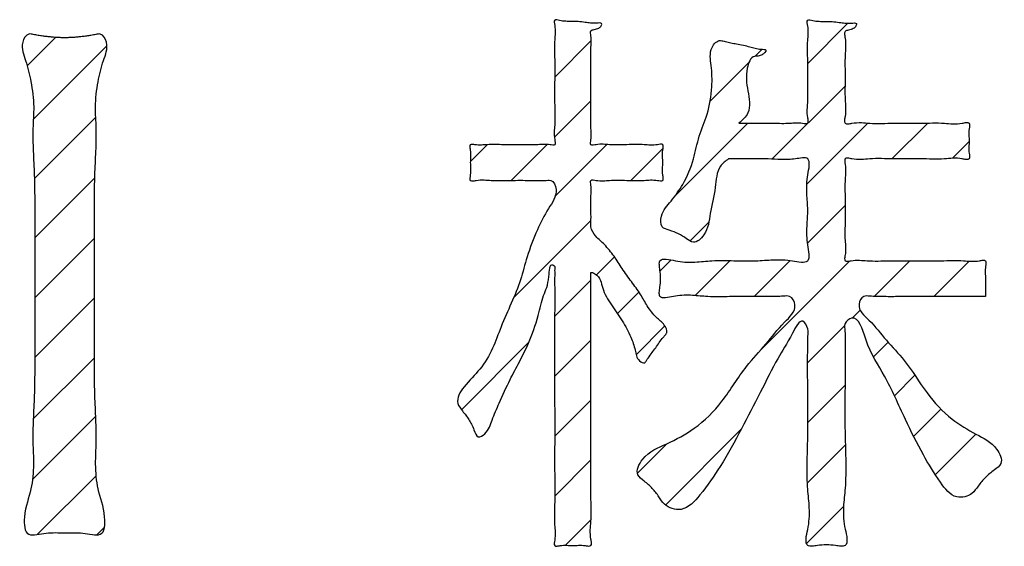
# Model space of a CAD drawing. Units: inches. Extents: x -10 to 430, y -10 to 604.
# Drawn here: x 365 to 374, y 28 to 32 of the extents above; entities that cross this region are included whole.
import ezdxf

# ---------------------------------------------------------------- set-up
doc = ezdxf.new("R2010")
doc.units = ezdxf.units.IN
doc.layers.add('1', color=7, linetype='Continuous')
doc.layers.add('_U_30EC_U_30A4_U_30E4_U_30FC_1', color=7, linetype='Continuous')
pattern_1 = [(45, (0, 0), (-0.28284271, 0), [])]

# ---------------------------------------------------------------- blocks, each defined once
blk = doc.blocks.new('開示A4')
at = {"layer": '1', "linetype": 'Continuous'}
h = blk.add_hatch(dxfattribs=at)
h.set_pattern_fill('CUSTOM5', color=2, scale=0.1, angle=45, pattern_type=2)
h.set_pattern_definition(pattern_1)
edge = h.paths.add_edge_path()
edge.add_spline(control_points=[(185.3517, 15.1852), (185.3672, 15.1671), (185.398, 15.1313), (185.4348, 15.0687), (185.4791, 15.0104), (185.521, 14.9529), (185.5535, 14.8926), (185.5915, 14.8421), (185.6323, 14.8121), (185.6525, 14.7753), (185.6389, 14.7568), (185.6259, 14.7425), (185.6108, 14.7223), (185.5941, 14.6975), (185.5756, 14.674), (185.5608, 14.6532), (185.5502, 14.6375), (185.5399, 14.6202), (185.5028, 14.6413), (185.498, 14.6899), (185.4749, 14.7552), (185.4366, 14.8267), (185.3844, 14.8984), (185.3375, 14.9738), (185.334, 15.0358), (185.2841, 15.0584), (185.2878, 15.0365), (185.2871, 15.0144), (185.2883, 14.9802), (185.2872, 14.9329), (185.2872, 14.8785), (185.2875, 14.8121), (185.2875, 14.7406), (185.2874, 14.6617), (185.2874, 14.5799), (185.2875, 14.4942), (185.2874, 14.4075), (185.2874, 14.3207), (185.2876, 14.235), (185.2876, 14.1532), (185.2868, 14.0743), (185.287, 14.0027), (185.2891, 13.9362), (185.2888, 13.8822), (185.2835, 13.8351), (185.2852, 13.8005), (185.2908, 13.7777), (185.29, 13.7605), (185.2741, 13.7602), (185.256, 13.764), (185.2305, 13.7644), (185.2019, 13.7619), (185.1733, 13.7646), (185.1476, 13.7641), (185.1296, 13.76), (185.1141, 13.7604), (185.1136, 13.7757), (185.1181, 13.7955), (185.1194, 13.8255), (185.1151, 13.8667), (185.1148, 13.9143), (185.1166, 13.9731), (185.1168, 14.0368), (185.1161, 14.1078), (185.1161, 14.1817), (185.1163, 14.2603), (185.1163, 14.3405), (185.1162, 14.4221), (185.1162, 14.5038), (185.1162, 14.5839), (185.1162, 14.6626), (185.1162, 14.7365), (185.1162, 14.8075), (185.1162, 14.871), (185.1163, 14.9298), (185.1164, 14.9776), (185.1158, 15.0194), (185.1167, 15.0481), (185.1157, 15.0687), (185.1188, 15.082), (185.0913, 15.1028), (185.0918, 15.0043), (185.0617, 14.9486), (185.036, 14.8341), (185.0004, 14.7307), (184.9509, 14.6317), (184.9003, 14.5396), (184.8598, 14.447), (184.8196, 14.3602), (184.8032, 14.3001), (184.7497, 14.2645), (184.733, 14.3185), (184.7135, 14.3575), (184.6828, 14.3959), (184.6434, 14.4451), (184.6931, 14.5274), (184.7669, 14.5921), (184.8254, 14.6918), (184.8631, 14.8006), (184.911, 14.9071), (184.9577, 15.0158), (184.9851, 15.1353), (185.0307, 15.2481), (185.0801, 15.3516), (185.1366, 15.4231), (185.1108, 15.4901), (185.0835, 15.4886), (185.0625, 15.4879), (185.034, 15.4874), (184.9955, 15.4883), (184.9535, 15.4887), (184.9074, 15.4883), (184.8616, 15.487), (184.82, 15.4873), (184.7819, 15.4913), (184.7519, 15.49), (184.7317, 15.4852), (184.7155, 15.4858), (184.7151, 15.5013), (184.719, 15.5191), (184.7193, 15.5443), (184.7168, 15.5725), (184.7197, 15.6006), (184.7192, 15.626), (184.7147, 15.6436), (184.7153, 15.6586), (184.7287, 15.6589), (184.7449, 15.6555), (184.7689, 15.6546), (184.8004, 15.6575), (184.8354, 15.6576), (184.8755, 15.6566), (184.9169, 15.6568), (184.9584, 15.657), (184.9985, 15.656), (185.0335, 15.6561), (185.065, 15.6591), (185.089, 15.6581), (185.1052, 15.6547), (185.1184, 15.655), (185.1191, 15.6695), (185.1144, 15.6882), (185.1131, 15.7164), (185.1172, 15.7536), (185.1175, 15.7956), (185.116, 15.8451), (185.1157, 15.8972), (185.1162, 15.9511), (185.1167, 16.005), (185.1165, 16.0571), (185.115, 16.1066), (185.1153, 16.1486), (185.1193, 16.1857), (185.118, 16.2141), (185.1135, 16.2327), (185.1141, 16.2475), (185.128, 16.2468), (185.1438, 16.2422), (185.1674, 16.2393), (185.1967, 16.2401), (185.2274, 16.2387), (185.2579, 16.2357), (185.2866, 16.2306), (185.3107, 16.23), (185.3268, 16.2326), (185.3414, 16.2308), (185.3354, 16.2161), (185.3237, 16.2053), (185.3059, 16.2014), (185.2859, 16.1981), (185.2857, 16.183), (185.2886, 16.1655), (185.2894, 16.1404), (185.2868, 16.1061), (185.2867, 16.0676), (185.2876, 16.0224), (185.2876, 15.9749), (185.2873, 15.9257), (185.2877, 15.8764), (185.2877, 15.8289), (185.2865, 15.7837), (185.2866, 15.7453), (185.29, 15.7112), (185.2889, 15.6856), (185.2852, 15.6684), (185.2856, 15.6547), (185.3, 15.6541), (185.3181, 15.6584), (185.345, 15.6597), (185.3789, 15.6561), (185.4162, 15.6556), (185.4573, 15.6568), (185.4985, 15.658), (185.5358, 15.6575), (185.5697, 15.6541), (185.5965, 15.6553), (185.6146, 15.6593), (185.6294, 15.6589), (185.6299, 15.6436), (185.6258, 15.6259), (185.6253, 15.6006), (185.6281, 15.5725), (185.6253, 15.5444), (185.6258, 15.519), (185.6299, 15.5014), (185.6294, 15.4861), (185.6146, 15.4856), (185.5965, 15.4897), (185.5697, 15.4909), (185.5358, 15.4875), (185.4985, 15.487), (185.4573, 15.4882), (185.4161, 15.4894), (185.3789, 15.4889), (185.345, 15.4853), (185.3181, 15.4865), (185.3, 15.4909), (185.2856, 15.4903), (185.2852, 15.4768), (185.2887, 15.4608), (185.2896, 15.4375), (185.2869, 15.409), (185.2866, 15.3787), (185.2874, 15.348), (185.2881, 15.3189), (185.2878, 15.2969), (185.2869, 15.2803), (185.2872, 15.2556), (185.3113, 15.2207), (185.3378, 15.1975), (185.3517, 15.1852)], knot_values=[0, 0, 0, 0, 0.071449, 0.141315, 0.217126, 0.291302, 0.35402, 0.423545, 0.475343, 0.513052, 0.526075, 0.540653, 0.571699, 0.601209, 0.630481, 0.661755, 0.676727, 0.689314, 0.715003, 0.770213, 0.834058, 0.921434, 1.012152, 1.102369, 1.179391, 1.198649, 1.21218, 1.228695, 1.271365, 1.311049, 1.371872, 1.43409, 1.510392, 1.586194, 1.670898, 1.755738, 1.843397, 1.931095, 2.016007, 2.100638, 2.176225, 2.252746, 2.315577, 2.375813, 2.414308, 2.458347, 2.476353, 2.488898, 2.500309, 2.515984, 2.547395, 2.574886, 2.602292, 2.6338, 2.649659, 2.660943, 2.671908, 2.68728, 2.725479, 2.759165, 2.812292, 2.867565, 2.93589, 3.003423, 3.080382, 3.157596, 3.239303, 3.320928, 3.40257, 3.484261, 3.5614, 3.638434, 3.706204, 3.774289, 3.828906, 3.882669, 3.917641, 3.954413, 3.968279, 3.980365, 3.991832, 4.0505, 4.143449, 4.241434, 4.379663, 4.477843, 4.57175, 4.694759, 4.781993, 4.854862, 4.889231, 4.927963, 4.982344, 5.033283, 5.074535, 5.158138, 5.270474, 5.385641, 5.494158, 5.61721, 5.735815, 5.847878, 5.98426, 6.098689, 6.194846, 6.244778, 6.258193, 6.272939, 6.30874, 6.343298, 6.388591, 6.434761, 6.481399, 6.526237, 6.559255, 6.596729, 6.613504, 6.625322, 6.636509, 6.65202, 6.683035, 6.710038, 6.736904, 6.768077, 6.783888, 6.794872, 6.804323, 6.81723, 6.847349, 6.874261, 6.912579, 6.95213, 6.994544, 7.036962, 7.076521, 7.114832, 7.141728, 7.171867, 7.184797, 7.194235, 7.204812, 7.219966, 7.255587, 7.28679, 7.332962, 7.381077, 7.4355, 7.489141, 7.542771, 7.597206, 7.645366, 7.691492, 7.722581, 7.758309, 7.773572, 7.784024, 7.793772, 7.807491, 7.836685, 7.862801, 7.895897, 7.928731, 7.954431, 7.98405, 7.998261, 8.007557, 8.018003, 8.033768, 8.057004, 8.073597, 8.08386, 8.096888, 8.128698, 8.157861, 8.200337, 8.243983, 8.29359, 8.342699, 8.391758, 8.441415, 8.48527, 8.527543, 8.556241, 8.588561, 8.602156, 8.611986, 8.622562, 8.637566, 8.671103, 8.700616, 8.740588, 8.782434, 8.824249, 8.86425, 8.893859, 8.927285, 8.942152, 8.952816, 8.963908, 8.979558, 9.010641, 9.037585, 9.064528, 9.095612, 9.111261, 9.122353, 9.133017, 9.147884, 9.181311, 9.210919, 9.250918, 9.292735, 9.334588, 9.374554, 9.40405, 9.437606, 9.452634, 9.463194, 9.472925, 9.486306, 9.515058, 9.540775, 9.57277, 9.605694, 9.63286, 9.660082, 9.671635, 9.682905, 9.733495, 9.789698, 9.789698, 9.789698, 9.789698], degree=3, periodic=0)
h = blk.add_hatch(dxfattribs=at)
h.set_pattern_fill('CUSTOM13', color=2, scale=0.1, angle=45, pattern_type=2)
h.set_pattern_definition(pattern_1)
edge = h.paths.add_edge_path()
edge.add_spline(control_points=[(185.9375, 15.5899), (185.9235, 15.5794), (185.8809, 15.5473), (185.8781, 15.4445), (185.8497, 15.3386), (185.841, 15.2433), (185.7787, 15.1844), (185.7366, 15.2155), (185.7012, 15.2373), (185.6622, 15.2518), (185.6135, 15.2653), (185.6185, 15.3365), (185.6696, 15.3922), (185.7307, 15.4772), (185.7748, 15.582), (185.795, 15.6979), (185.8433, 15.8058), (185.8622, 15.92), (185.8588, 16.0255), (185.8433, 16.106), (185.8866, 16.1531), (185.9113, 16.1471), (185.9274, 16.143), (185.9489, 16.1381), (185.9775, 16.1326), (186.0075, 16.127), (186.0369, 16.1205), (186.0641, 16.112), (186.0874, 16.108), (186.1034, 16.108), (186.1178, 16.1045), (186.1086, 16.0896), (186.0965, 16.0809), (186.0786, 16.075), (186.0429, 16.0762), (186.0156, 15.9984), (186.0273, 15.9165), (186.0482, 15.8122), (186.0031, 15.7734), (185.9858, 15.7584)], knot_values=[0, 0, 0, 0, 0.050797, 0.154876, 0.280215, 0.38574, 0.445435, 0.481447, 0.526184, 0.572763, 0.609725, 0.660123, 0.744384, 0.840933, 0.971018, 1.081948, 1.191946, 1.323592, 1.424219, 1.510034, 1.561558, 1.572557, 1.584326, 1.611663, 1.638594, 1.671522, 1.703369, 1.728602, 1.757714, 1.771583, 1.780762, 1.792103, 1.80972, 1.829694, 1.846507, 1.912161, 2.019149, 2.123593, 2.188625, 2.188625, 2.188625, 2.188625], degree=3, periodic=0)
edge.add_spline(control_points=[(185.9858, 15.7584), (185.9999, 15.7584), (186.0281, 15.7584), (186.0693, 15.7584), (186.1096, 15.7587), (186.1491, 15.7586), (186.1884, 15.7576), (186.2242, 15.7578), (186.257, 15.7609), (186.2826, 15.7598), (186.3, 15.7561), (186.3144, 15.7565), (186.3151, 15.7719), (186.3102, 15.7916), (186.3089, 15.8212), (186.3131, 15.8596), (186.3132, 15.9023), (186.3118, 15.9512), (186.3121, 16.0019), (186.3124, 16.0526), (186.311, 16.1016), (186.3111, 16.1443), (186.3153, 16.1826), (186.314, 16.2123), (186.3091, 16.2319), (186.3098, 16.2475), (186.3243, 16.2468), (186.3407, 16.2421), (186.3651, 16.2393), (186.3955, 16.2401), (186.4273, 16.2387), (186.4589, 16.2357), (186.4887, 16.2306), (186.5137, 16.23), (186.5303, 16.2325), (186.5457, 16.2309), (186.5391, 16.2146), (186.5266, 16.2032), (186.5079, 16.1983), (186.4863, 16.1952), (186.4858, 16.1759), (186.4904, 16.1524), (186.4916, 16.1187), (186.4878, 16.0752), (186.4879, 16.0276), (186.4891, 15.9751), (186.4878, 15.9226), (186.4877, 15.8751), (186.492, 15.8318), (186.4906, 15.7976), (186.4854, 15.7745), (186.486, 15.7558), (186.5049, 15.7551), (186.5287, 15.7606), (186.5641, 15.7621), (186.6103, 15.7573), (186.6618, 15.7572), (186.7206, 15.7588), (186.7816, 15.7584), (186.8426, 15.7581), (186.9015, 15.7599), (186.9529, 15.7597), (186.999, 15.7544), (187.0347, 15.7561), (187.0583, 15.7622), (187.0767, 15.7612), (187.0769, 15.7453), (187.0734, 15.7275), (187.073, 15.7024), (187.0754, 15.6742), (187.073, 15.6459), (187.0734, 15.6209), (187.0769, 15.6031), (187.0767, 15.5871), (187.0583, 15.5861), (187.0347, 15.5923), (186.999, 15.5939), (186.9529, 15.5887), (186.9015, 15.5885), (186.8427, 15.5903), (186.7816, 15.5899), (186.7206, 15.5895), (186.6617, 15.5913), (186.6103, 15.5911), (186.5642, 15.5859), (186.5285, 15.5876), (186.5049, 15.5936), (186.4866, 15.5927), (186.4862, 15.5766), (186.4902, 15.5569), (186.4914, 15.528), (186.4879, 15.4899), (186.4876, 15.4476), (186.4888, 15.3992), (186.4893, 15.3491), (186.4888, 15.299), (186.4875, 15.2506), (186.4878, 15.2083), (186.4916, 15.1703), (186.4903, 15.1413), (186.486, 15.1217), (186.4865, 15.106), (186.5029, 15.1053), (186.524, 15.1103), (186.5558, 15.1118), (186.5978, 15.1073), (186.6452, 15.107), (186.701, 15.1086), (186.7597, 15.1089), (186.8204, 15.1084), (186.8812, 15.1078), (186.9399, 15.1081), (186.9957, 15.1097), (187.043, 15.1094), (187.085, 15.1049), (187.1168, 15.1063), (187.1379, 15.1115), (187.1543, 15.1107), (187.1547, 15.0952), (187.1509, 15.0775), (187.1499, 15.0523), (187.153, 15.0194), (187.1523, 14.982), (187.1522, 14.9539), (187.1522, 14.9398)], knot_values=[0, 0, 0, 0, 0.042324, 0.084606, 0.123717, 0.163169, 0.203113, 0.241743, 0.270282, 0.302275, 0.316456, 0.326772, 0.338078, 0.354202, 0.391301, 0.423914, 0.470624, 0.519052, 0.570851, 0.622692, 0.671193, 0.717829, 0.750275, 0.787543, 0.803848, 0.814979, 0.82511, 0.839288, 0.869513, 0.896599, 0.930881, 0.964916, 0.991608, 1.022234, 1.036872, 1.046569, 1.058071, 1.075611, 1.099441, 1.116814, 1.130788, 1.149276, 1.191508, 1.229641, 1.280812, 1.333983, 1.38727, 1.438329, 1.476084, 1.51873, 1.537719, 1.551309, 1.565018, 1.584263, 1.628768, 1.668126, 1.724378, 1.782595, 1.844913, 1.907297, 1.965638, 2.021771, 2.06087, 2.105667, 2.12525, 2.138727, 2.150043, 2.165359, 2.196161, 2.22334, 2.250519, 2.281321, 2.296637, 2.307953, 2.32143, 2.341012, 2.385809, 2.424909, 2.481048, 2.539382, 2.601738, 2.664084, 2.722399, 2.778557, 2.817697, 2.862451, 2.881985, 2.895501, 2.906957, 2.922503, 2.958849, 2.991402, 3.037714, 3.085479, 3.136707, 3.187969, 3.235793, 3.282048, 3.314473, 3.350962, 3.366673, 3.378012, 3.39, 3.406987, 3.447056, 3.482307, 3.534393, 3.588595, 3.64993, 3.710417, 3.770902, 3.832239, 3.886453, 3.938528, 3.973753, 4.013852, 4.030871, 4.042836, 4.054074, 4.069525, 4.100112, 4.127549, 4.16942, 4.211825, 4.211825, 4.211825, 4.211825], degree=3, periodic=0)
edge.add_spline(control_points=[(187.1522, 14.9398), (187.1185, 14.9398), (187.051, 14.9398), (186.9549, 14.9397), (186.8644, 14.9403), (186.7844, 14.9403), (186.7089, 14.938), (186.65, 14.9396), (186.6066, 14.9404), (186.5696, 14.9452), (186.5385, 14.8836), (186.6167, 14.8186), (186.6809, 14.7319), (186.7859, 14.6251), (186.8669, 14.4845), (186.9797, 14.3628), (187.1026, 14.2891), (187.1986, 14.2445), (187.2409, 14.1536), (187.1892, 14.1171), (187.1514, 14.0862), (187.1179, 14.0468), (187.0868, 13.9974), (186.9997, 13.9785), (186.9264, 14.0778), (186.8511, 14.1991), (186.7667, 14.3684), (186.6821, 14.565), (186.5941, 14.687), (186.5496, 14.8646), (186.4812, 14.8144), (186.4895, 14.7731), (186.4879, 14.7147), (186.4904, 14.6355), (186.4883, 14.5295), (186.4873, 14.4139), (186.488, 14.2866), (186.4925, 14.1599), (186.4916, 14.0452), (186.4779, 13.9408), (186.4822, 13.8565), (186.4995, 13.8017), (186.4958, 13.7593), (186.4657, 13.7592), (186.4378, 13.7638), (186.4004, 13.7671), (186.363, 13.7638), (186.335, 13.7592), (186.3052, 13.7593), (186.3017, 13.8008), (186.3184, 13.8544), (186.3225, 13.9367), (186.3092, 14.0387), (186.3084, 14.1508), (186.3127, 14.2745), (186.3134, 14.3989), (186.3123, 14.5118), (186.3107, 14.6157), (186.3123, 14.6922), (186.312, 14.7506), (186.3167, 14.7881), (186.282, 14.8483), (186.2229, 14.7305), (186.1653, 14.6425), (186.0852, 14.4794), (185.9983, 14.3123), (185.9071, 14.1442), (185.8182, 14.018), (185.7296, 13.9165), (185.6383, 13.9444), (185.6084, 13.9954), (185.5781, 14.034), (185.543, 14.0647), (185.4918, 14.1019), (185.5399, 14.2003), (185.6503, 14.2423), (185.7892, 14.3171), (185.9178, 14.4445), (186.0045, 14.5967), (186.117, 14.7129), (186.1856, 14.8074), (186.2693, 14.8792), (186.2347, 14.9455), (186.1949, 14.9404), (186.1487, 14.9395), (186.0861, 14.9384), (186.005, 14.9406), (185.9199, 14.938), (185.8355, 14.9378), (185.7559, 14.9474), (185.6898, 14.9444), (185.6458, 14.9316), (185.6105, 14.9341), (185.6102, 14.9617), (185.615, 14.9883), (185.6183, 15.0241), (185.6149, 15.0598), (185.6105, 15.0865), (185.6106, 15.115), (185.6503, 15.1183), (185.7001, 15.1027), (185.7758, 15.0995), (185.8667, 15.111), (185.9629, 15.109), (186.0593, 15.1062), (186.1508, 15.1149), (186.2251, 15.1125), (186.2758, 15.1011), (186.3184, 15.1024), (186.3198, 15.146), (186.308, 15.1965), (186.3069, 15.2688), (186.3147, 15.349), (186.306, 15.4292), (186.3075, 15.5021), (186.3208, 15.5522), (186.3187, 15.5945), (186.2829, 15.595), (186.2434, 15.5873), (186.1878, 15.5853), (186.1144, 15.5916), (186.0313, 15.5902), (185.9689, 15.59), (185.9375, 15.5899)], knot_values=[0, 0, 0, 0, 0.101151, 0.202485, 0.288285, 0.372757, 0.442105, 0.515434, 0.547783, 0.575318, 0.618494, 0.706872, 0.832472, 0.960439, 1.147968, 1.318686, 1.451522, 1.572482, 1.643454, 1.687542, 1.741397, 1.794898, 1.840827, 1.913981, 2.016993, 2.170238, 2.358203, 2.584708, 2.781054, 2.899981, 2.939912, 2.975699, 3.017612, 3.117533, 3.211821, 3.336313, 3.464291, 3.593615, 3.716821, 3.806826, 3.911616, 3.959578, 3.991249, 4.011747, 4.037416, 4.080013, 4.122658, 4.148375, 4.168834, 4.199823, 4.246603, 4.348915, 4.436909, 4.557322, 4.683631, 4.808587, 4.930295, 5.022607, 5.120038, 5.160769, 5.195949, 5.237707, 5.312326, 5.451614, 5.631195, 5.824853, 6.028606, 6.194621, 6.306576, 6.388175, 6.432256, 6.482565, 6.533644, 6.576272, 6.652858, 6.787855, 6.936703, 7.120454, 7.322252, 7.460842, 7.596808, 7.692526, 7.739869, 7.769278, 7.803641, 7.88135, 7.955581, 8.047331, 8.136941, 8.207931, 8.289254, 8.328092, 8.354371, 8.373711, 8.398518, 8.439344, 8.479916, 8.504457, 8.524004, 8.553707, 8.598393, 8.691226, 8.772005, 8.874922, 8.978685, 9.060714, 9.152094, 9.19495, 9.225742, 9.257412, 9.302091, 9.390953, 9.467768, 9.544232, 9.633503, 9.678959, 9.710117, 9.735384, 9.769296, 9.836979, 9.898214, 9.991311, 10.085502, 10.085502, 10.085502, 10.085502], degree=3, periodic=0)
h = blk.add_hatch(dxfattribs=at)
h.set_pattern_fill('CUSTOM4', color=2, scale=0.1, angle=45, pattern_type=2)
h.set_pattern_definition(pattern_1)
edge = h.paths.add_edge_path()
edge.add_spline(control_points=[(182.6417, 15.9547), (182.6345, 15.9881), (182.6212, 16.0501), (182.5884, 16.1247), (182.6212, 16.1847), (182.6539, 16.1773), (182.6749, 16.1731), (182.6968, 16.1697), (182.7177, 16.1676), (182.7384, 16.1653), (182.7591, 16.1635), (182.7798, 16.1626), (182.8004, 16.1623), (182.8211, 16.1626), (182.8417, 16.1635), (182.8624, 16.1653), (182.883, 16.1676), (182.904, 16.1697), (182.9259, 16.1731), (182.947, 16.1773), (182.9796, 16.1847), (183.0124, 16.1247), (182.98, 16.0499), (182.9561, 15.9496), (182.9425, 15.8416), (182.9522, 15.7319), (182.9488, 15.6245), (182.9428, 15.5134), (182.9411, 15.4009), (182.9414, 15.3186), (182.9414, 15.2667), (182.9414, 15.2338), (182.9414, 15.19), (182.9414, 15.1298), (182.9414, 15.064), (182.9414, 14.9928), (182.9414, 14.9216), (182.9414, 14.8559), (182.9414, 14.7956), (182.9414, 14.7518), (182.9414, 14.7189), (182.9414, 14.6669), (182.9412, 14.5845), (182.9429, 14.4716), (182.9486, 14.3601), (182.9518, 14.2519), (182.9445, 14.1436), (182.9549, 14.0203), (182.9947, 13.9283), (182.9909, 13.8086), (182.9278, 13.8155), (182.8879, 13.8223), (182.8433, 13.8242), (182.8004, 13.8227), (182.7575, 13.8242), (182.7129, 13.8224), (182.673, 13.8155), (182.61, 13.8086), (182.6061, 13.9283), (182.6459, 14.0203), (182.6563, 14.1436), (182.649, 14.2519), (182.6522, 14.3601), (182.6579, 14.4716), (182.6596, 14.5845), (182.6594, 14.6669), (182.6594, 14.7189), (182.6594, 14.7518), (182.6594, 14.7956), (182.6594, 14.8559), (182.6594, 14.9216), (182.6594, 14.9928), (182.6594, 15.064), (182.6594, 15.1298), (182.6594, 15.19), (182.6594, 15.2338), (182.6594, 15.2667), (182.6594, 15.3186), (182.6596, 15.4009), (182.6579, 15.5134), (182.652, 15.6245), (182.6485, 15.7319), (182.6588, 15.8417), (182.6477, 15.915), (182.6417, 15.9547)], knot_values=[0, 0, 0, 0, 0.102639, 0.19047, 0.239047, 0.259859, 0.283399, 0.304998, 0.325916, 0.346571, 0.367397, 0.388083, 0.40872, 0.429334, 0.449999, 0.470802, 0.491436, 0.512357, 0.533959, 0.557539, 0.578384, 0.626961, 0.71479, 0.817423, 0.937296, 1.038773, 1.146705, 1.25948, 1.372467, 1.484362, 1.506261, 1.528185, 1.582975, 1.637742, 1.708949, 1.780166, 1.851383, 1.922591, 1.97736, 2.032148, 2.05407, 2.075971, 2.188212, 2.301361, 2.414384, 2.523352, 2.625327, 2.742406, 2.879988, 2.963544, 3.000557, 3.045688, 3.090524, 3.13257, 3.174648, 3.219519, 3.264615, 3.301604, 3.385164, 3.522743, 3.639823, 3.741796, 3.850764, 3.963787, 4.076937, 4.189177, 4.211078, 4.233, 4.287788, 4.342557, 4.413765, 4.484982, 4.556199, 4.627406, 4.682173, 4.736963, 4.758887, 4.780786, 4.89268, 5.005668, 5.118444, 5.226375, 5.327847, 5.447724, 5.447724, 5.447724, 5.447724], degree=3, periodic=0)
at = {"layer": '_U_30EC_U_30A4_U_30E4_U_30FC_1', "color": 2, "linetype": 'Continuous'}
for points, knots in [([(185.3517, 15.1852), (185.3672, 15.1671), (185.398, 15.1313), (185.4348, 15.0687), (185.4791, 15.0104), (185.521, 14.9529), (185.5535, 14.8926), (185.5915, 14.8421), (185.6323, 14.8121), (185.6525, 14.7753), (185.6389, 14.7568), (185.6259, 14.7425), (185.6108, 14.7223), (185.5941, 14.6975), (185.5756, 14.674), (185.5608, 14.6532), (185.5502, 14.6375), (185.5399, 14.6202), (185.5028, 14.6413), (185.498, 14.6899), (185.4749, 14.7552), (185.4366, 14.8267), (185.3844, 14.8984), (185.3375, 14.9738), (185.334, 15.0358), (185.2841, 15.0584), (185.2878, 15.0365), (185.2871, 15.0144), (185.2883, 14.9802), (185.2872, 14.9329), (185.2872, 14.8785), (185.2875, 14.8121), (185.2875, 14.7406), (185.2874, 14.6617), (185.2874, 14.5799), (185.2875, 14.4942), (185.2874, 14.4075), (185.2874, 14.3207), (185.2876, 14.235), (185.2876, 14.1532), (185.2868, 14.0743), (185.287, 14.0027), (185.2891, 13.9362), (185.2888, 13.8822), (185.2835, 13.8351), (185.2852, 13.8005), (185.2908, 13.7777), (185.29, 13.7605), (185.2741, 13.7602), (185.256, 13.764), (185.2305, 13.7644), (185.2019, 13.7619), (185.1733, 13.7646), (185.1476, 13.7641), (185.1296, 13.76), (185.1141, 13.7604), (185.1136, 13.7757), (185.1181, 13.7955), (185.1194, 13.8255), (185.1151, 13.8667), (185.1148, 13.9143), (185.1166, 13.9731), (185.1168, 14.0368), (185.1161, 14.1078), (185.1161, 14.1817), (185.1163, 14.2603), (185.1163, 14.3405), (185.1162, 14.4221), (185.1162, 14.5038), (185.1162, 14.5839), (185.1162, 14.6626), (185.1162, 14.7365), (185.1162, 14.8075), (185.1162, 14.871), (185.1163, 14.9298), (185.1164, 14.9776), (185.1158, 15.0194), (185.1167, 15.0481), (185.1157, 15.0687), (185.1188, 15.082), (185.0913, 15.1028), (185.0918, 15.0043), (185.0617, 14.9486), (185.036, 14.8341), (185.0004, 14.7307), (184.9509, 14.6317), (184.9003, 14.5396), (184.8598, 14.447), (184.8196, 14.3602), (184.8032, 14.3001), (184.7497, 14.2645), (184.733, 14.3185), (184.7135, 14.3575), (184.6828, 14.3959), (184.6434, 14.4451), (184.6931, 14.5274), (184.7669, 14.5921), (184.8254, 14.6918), (184.8631, 14.8006), (184.911, 14.9071), (184.9577, 15.0158), (184.9851, 15.1353), (185.0307, 15.2481), (185.0801, 15.3516), (185.1366, 15.4231), (185.1108, 15.4901), (185.0835, 15.4886), (185.0625, 15.4879), (185.034, 15.4874), (184.9955, 15.4883), (184.9535, 15.4887), (184.9074, 15.4883), (184.8616, 15.487), (184.82, 15.4873), (184.7819, 15.4913), (184.7519, 15.49), (184.7317, 15.4852), (184.7155, 15.4858), (184.7151, 15.5013), (184.719, 15.5191), (184.7193, 15.5443), (184.7168, 15.5725), (184.7197, 15.6006), (184.7192, 15.626), (184.7147, 15.6436), (184.7153, 15.6586), (184.7287, 15.6589), (184.7449, 15.6555), (184.7689, 15.6546), (184.8004, 15.6575), (184.8354, 15.6576), (184.8755, 15.6566), (184.9169, 15.6568), (184.9584, 15.657), (184.9985, 15.656), (185.0335, 15.6561), (185.065, 15.6591), (185.089, 15.6581), (185.1052, 15.6547), (185.1184, 15.655), (185.1191, 15.6695), (185.1144, 15.6882), (185.1131, 15.7164), (185.1172, 15.7536), (185.1175, 15.7956), (185.116, 15.8451), (185.1157, 15.8972), (185.1162, 15.9511), (185.1167, 16.005), (185.1165, 16.0571), (185.115, 16.1066), (185.1153, 16.1486), (185.1193, 16.1857), (185.118, 16.2141), (185.1135, 16.2327), (185.1141, 16.2475), (185.128, 16.2468), (185.1438, 16.2422), (185.1674, 16.2393), (185.1967, 16.2401), (185.2274, 16.2387), (185.2579, 16.2357), (185.2866, 16.2306), (185.3107, 16.23), (185.3268, 16.2326), (185.3414, 16.2308), (185.3354, 16.2161), (185.3237, 16.2053), (185.3059, 16.2014), (185.2859, 16.1981), (185.2857, 16.183), (185.2886, 16.1655), (185.2894, 16.1404), (185.2868, 16.1061), (185.2867, 16.0676), (185.2876, 16.0224), (185.2876, 15.9749), (185.2873, 15.9257), (185.2877, 15.8764), (185.2877, 15.8289), (185.2865, 15.7837), (185.2866, 15.7453), (185.29, 15.7112), (185.2889, 15.6856), (185.2852, 15.6684), (185.2856, 15.6547), (185.3, 15.6541), (185.3181, 15.6584), (185.345, 15.6597), (185.3789, 15.6561), (185.4162, 15.6556), (185.4573, 15.6568), (185.4985, 15.658), (185.5358, 15.6575), (185.5697, 15.6541), (185.5965, 15.6553), (185.6146, 15.6593), (185.6294, 15.6589), (185.6299, 15.6436), (185.6258, 15.6259), (185.6253, 15.6006), (185.6281, 15.5725), (185.6253, 15.5444), (185.6258, 15.519), (185.6299, 15.5014), (185.6294, 15.4861), (185.6146, 15.4856), (185.5965, 15.4897), (185.5697, 15.4909), (185.5358, 15.4875), (185.4985, 15.487), (185.4573, 15.4882), (185.4161, 15.4894), (185.3789, 15.4889), (185.345, 15.4853), (185.3181, 15.4865), (185.3, 15.4909), (185.2856, 15.4903), (185.2852, 15.4768), (185.2887, 15.4608), (185.2896, 15.4375), (185.2869, 15.409), (185.2866, 15.3787), (185.2874, 15.348), (185.2881, 15.3189), (185.2878, 15.2969), (185.2869, 15.2803), (185.2872, 15.2556), (185.3113, 15.2207), (185.3378, 15.1975), (185.3517, 15.1852)], [0, 0, 0, 0, 0.071449, 0.141315, 0.217126, 0.291302, 0.35402, 0.423545, 0.475343, 0.513052, 0.526075, 0.540653, 0.571699, 0.601209, 0.630481, 0.661755, 0.676727, 0.689314, 0.715003, 0.770213, 0.834058, 0.921434, 1.012152, 1.102369, 1.179391, 1.198649, 1.21218, 1.228695, 1.271365, 1.311049, 1.371872, 1.43409, 1.510392, 1.586194, 1.670898, 1.755738, 1.843397, 1.931095, 2.016007, 2.100638, 2.176225, 2.252746, 2.315577, 2.375813, 2.414308, 2.458347, 2.476353, 2.488898, 2.500309, 2.515984, 2.547395, 2.574886, 2.602292, 2.6338, 2.649659, 2.660943, 2.671908, 2.68728, 2.725479, 2.759165, 2.812292, 2.867565, 2.93589, 3.003423, 3.080382, 3.157596, 3.239303, 3.320928, 3.40257, 3.484261, 3.5614, 3.638434, 3.706204, 3.774289, 3.828906, 3.882669, 3.917641, 3.954413, 3.968279, 3.980365, 3.991832, 4.0505, 4.143449, 4.241434, 4.379663, 4.477843, 4.57175, 4.694759, 4.781993, 4.854862, 4.889231, 4.927963, 4.982344, 5.033283, 5.074535, 5.158138, 5.270474, 5.385641, 5.494158, 5.61721, 5.735815, 5.847878, 5.98426, 6.098689, 6.194846, 6.244778, 6.258193, 6.272939, 6.30874, 6.343298, 6.388591, 6.434761, 6.481399, 6.526237, 6.559255, 6.596729, 6.613504, 6.625322, 6.636509, 6.65202, 6.683035, 6.710038, 6.736904, 6.768077, 6.783888, 6.794872, 6.804323, 6.81723, 6.847349, 6.874261, 6.912579, 6.95213, 6.994544, 7.036962, 7.076521, 7.114832, 7.141728, 7.171867, 7.184797, 7.194235, 7.204812, 7.219966, 7.255587, 7.28679, 7.332962, 7.381077, 7.4355, 7.489141, 7.542771, 7.597206, 7.645366, 7.691492, 7.722581, 7.758309, 7.773572, 7.784024, 7.793772, 7.807491, 7.836685, 7.862801, 7.895897, 7.928731, 7.954431, 7.98405, 7.998261, 8.007557, 8.018003, 8.033768, 8.057004, 8.073597, 8.08386, 8.096888, 8.128698, 8.157861, 8.200337, 8.243983, 8.29359, 8.342699, 8.391758, 8.441415, 8.48527, 8.527543, 8.556241, 8.588561, 8.602156, 8.611986, 8.622562, 8.637566, 8.671103, 8.700616, 8.740588, 8.782434, 8.824249, 8.86425, 8.893859, 8.927285, 8.942152, 8.952816, 8.963908, 8.979558, 9.010641, 9.037585, 9.064528, 9.095612, 9.111261, 9.122353, 9.133017, 9.147884, 9.181311, 9.210919, 9.250918, 9.292735, 9.334588, 9.374554, 9.40405, 9.437606, 9.452634, 9.463194, 9.472925, 9.486306, 9.515058, 9.540775, 9.57277, 9.605694, 9.63286, 9.660082, 9.671635, 9.682905, 9.733495, 9.789698, 9.789698, 9.789698, 9.789698]), ([(185.9858, 15.7584), (185.9999, 15.7584), (186.0281, 15.7584), (186.0693, 15.7584), (186.1096, 15.7587), (186.1491, 15.7586), (186.1884, 15.7576), (186.2242, 15.7578), (186.257, 15.7609), (186.2826, 15.7598), (186.3, 15.7561), (186.3144, 15.7565), (186.3151, 15.7719), (186.3102, 15.7916), (186.3089, 15.8212), (186.3131, 15.8596), (186.3132, 15.9023), (186.3118, 15.9512), (186.3121, 16.0019), (186.3124, 16.0526), (186.311, 16.1016), (186.3111, 16.1443), (186.3153, 16.1826), (186.314, 16.2123), (186.3091, 16.2319), (186.3098, 16.2475), (186.3243, 16.2468), (186.3407, 16.2421), (186.3651, 16.2393), (186.3955, 16.2401), (186.4273, 16.2387), (186.4589, 16.2357), (186.4887, 16.2306), (186.5137, 16.23), (186.5303, 16.2325), (186.5457, 16.2309), (186.5391, 16.2146), (186.5266, 16.2032), (186.5079, 16.1983), (186.4863, 16.1952), (186.4858, 16.1759), (186.4904, 16.1524), (186.4916, 16.1187), (186.4878, 16.0752), (186.4879, 16.0276), (186.4891, 15.9751), (186.4878, 15.9226), (186.4877, 15.8751), (186.492, 15.8318), (186.4906, 15.7976), (186.4854, 15.7745), (186.486, 15.7558), (186.5049, 15.7551), (186.5287, 15.7606), (186.5641, 15.7621), (186.6103, 15.7573), (186.6618, 15.7572), (186.7206, 15.7588), (186.7816, 15.7584), (186.8426, 15.7581), (186.9015, 15.7599), (186.9529, 15.7597), (186.999, 15.7544), (187.0347, 15.7561), (187.0583, 15.7622), (187.0767, 15.7612), (187.0769, 15.7453), (187.0734, 15.7275), (187.073, 15.7024), (187.0754, 15.6742), (187.073, 15.6459), (187.0734, 15.6209), (187.0769, 15.6031), (187.0767, 15.5871), (187.0583, 15.5861), (187.0347, 15.5923), (186.999, 15.5939), (186.9529, 15.5887), (186.9015, 15.5885), (186.8427, 15.5903), (186.7816, 15.5899), (186.7206, 15.5895), (186.6617, 15.5913), (186.6103, 15.5911), (186.5642, 15.5859), (186.5285, 15.5876), (186.5049, 15.5936), (186.4866, 15.5927), (186.4862, 15.5766), (186.4902, 15.5569), (186.4914, 15.528), (186.4879, 15.4899), (186.4876, 15.4476), (186.4888, 15.3992), (186.4893, 15.3491), (186.4888, 15.299), (186.4875, 15.2506), (186.4878, 15.2083), (186.4916, 15.1703), (186.4903, 15.1413), (186.486, 15.1217), (186.4865, 15.106), (186.5029, 15.1053), (186.524, 15.1103), (186.5558, 15.1118), (186.5978, 15.1073), (186.6452, 15.107), (186.701, 15.1086), (186.7597, 15.1089), (186.8204, 15.1084), (186.8812, 15.1078), (186.9399, 15.1081), (186.9957, 15.1097), (187.043, 15.1094), (187.085, 15.1049), (187.1168, 15.1063), (187.1379, 15.1115), (187.1543, 15.1107), (187.1547, 15.0952), (187.1509, 15.0775), (187.1499, 15.0523), (187.153, 15.0194), (187.1523, 14.982), (187.1522, 14.9539), (187.1522, 14.9398)], [0, 0, 0, 0, 0.042324, 0.084606, 0.123717, 0.163169, 0.203113, 0.241743, 0.270282, 0.302275, 0.316456, 0.326772, 0.338078, 0.354202, 0.391301, 0.423914, 0.470624, 0.519052, 0.570851, 0.622692, 0.671193, 0.717829, 0.750275, 0.787543, 0.803848, 0.814979, 0.82511, 0.839288, 0.869513, 0.896599, 0.930881, 0.964916, 0.991608, 1.022234, 1.036872, 1.046569, 1.058071, 1.075611, 1.099441, 1.116814, 1.130788, 1.149276, 1.191508, 1.229641, 1.280812, 1.333983, 1.38727, 1.438329, 1.476084, 1.51873, 1.537719, 1.551309, 1.565018, 1.584263, 1.628768, 1.668126, 1.724378, 1.782595, 1.844913, 1.907297, 1.965638, 2.021771, 2.06087, 2.105667, 2.12525, 2.138727, 2.150043, 2.165359, 2.196161, 2.22334, 2.250519, 2.281321, 2.296637, 2.307953, 2.32143, 2.341012, 2.385809, 2.424909, 2.481048, 2.539382, 2.601738, 2.664084, 2.722399, 2.778557, 2.817697, 2.862451, 2.881985, 2.895501, 2.906957, 2.922503, 2.958849, 2.991402, 3.037714, 3.085479, 3.136707, 3.187969, 3.235793, 3.282048, 3.314473, 3.350962, 3.366673, 3.378012, 3.39, 3.406987, 3.447056, 3.482307, 3.534393, 3.588595, 3.64993, 3.710417, 3.770902, 3.832239, 3.886453, 3.938528, 3.973753, 4.013852, 4.030871, 4.042836, 4.054074, 4.069525, 4.100112, 4.127549, 4.16942, 4.211825, 4.211825, 4.211825, 4.211825]), ([(182.6417, 15.9547), (182.6345, 15.9881), (182.6212, 16.0501), (182.5884, 16.1247), (182.6212, 16.1847), (182.6539, 16.1773), (182.6749, 16.1731), (182.6968, 16.1697), (182.7177, 16.1676), (182.7384, 16.1653), (182.7591, 16.1635), (182.7798, 16.1626), (182.8004, 16.1623), (182.8211, 16.1626), (182.8417, 16.1635), (182.8624, 16.1653), (182.883, 16.1676), (182.904, 16.1697), (182.9259, 16.1731), (182.947, 16.1773), (182.9796, 16.1847), (183.0124, 16.1247), (182.98, 16.0499), (182.9561, 15.9496), (182.9425, 15.8416), (182.9522, 15.7319), (182.9488, 15.6245), (182.9428, 15.5134), (182.9411, 15.4009), (182.9414, 15.3186), (182.9414, 15.2667), (182.9414, 15.2338), (182.9414, 15.19), (182.9414, 15.1298), (182.9414, 15.064), (182.9414, 14.9928), (182.9414, 14.9216), (182.9414, 14.8559), (182.9414, 14.7956), (182.9414, 14.7518), (182.9414, 14.7189), (182.9414, 14.6669), (182.9412, 14.5845), (182.9429, 14.4716), (182.9486, 14.3601), (182.9518, 14.2519), (182.9445, 14.1436), (182.9549, 14.0203), (182.9947, 13.9283), (182.9909, 13.8086), (182.9278, 13.8155), (182.8879, 13.8223), (182.8433, 13.8242), (182.8004, 13.8227), (182.7575, 13.8242), (182.7129, 13.8224), (182.673, 13.8155), (182.61, 13.8086), (182.6061, 13.9283), (182.6459, 14.0203), (182.6563, 14.1436), (182.649, 14.2519), (182.6522, 14.3601), (182.6579, 14.4716), (182.6596, 14.5845), (182.6594, 14.6669), (182.6594, 14.7189), (182.6594, 14.7518), (182.6594, 14.7956), (182.6594, 14.8559), (182.6594, 14.9216), (182.6594, 14.9928), (182.6594, 15.064), (182.6594, 15.1298), (182.6594, 15.19), (182.6594, 15.2338), (182.6594, 15.2667), (182.6594, 15.3186), (182.6596, 15.4009), (182.6579, 15.5134), (182.652, 15.6245), (182.6485, 15.7319), (182.6588, 15.8417), (182.6477, 15.915), (182.6417, 15.9547)], [0, 0, 0, 0, 0.102639, 0.19047, 0.239047, 0.259859, 0.283399, 0.304998, 0.325916, 0.346571, 0.367397, 0.388083, 0.40872, 0.429334, 0.449999, 0.470802, 0.491436, 0.512357, 0.533959, 0.557539, 0.578384, 0.626961, 0.71479, 0.817423, 0.937296, 1.038773, 1.146705, 1.25948, 1.372467, 1.484362, 1.506261, 1.528185, 1.582975, 1.637742, 1.708949, 1.780166, 1.851383, 1.922591, 1.97736, 2.032148, 2.05407, 2.075971, 2.188212, 2.301361, 2.414384, 2.523352, 2.625327, 2.742406, 2.879988, 2.963544, 3.000557, 3.045688, 3.090524, 3.13257, 3.174648, 3.219519, 3.264615, 3.301604, 3.385164, 3.522743, 3.639823, 3.741796, 3.850764, 3.963787, 4.076937, 4.189177, 4.211078, 4.233, 4.287788, 4.342557, 4.413765, 4.484982, 4.556199, 4.627406, 4.682173, 4.736963, 4.758887, 4.780786, 4.89268, 5.005668, 5.118444, 5.226375, 5.327847, 5.447724, 5.447724, 5.447724, 5.447724]), ([(185.9375, 15.5899), (185.9235, 15.5794), (185.8809, 15.5473), (185.8781, 15.4445), (185.8497, 15.3386), (185.841, 15.2433), (185.7787, 15.1844), (185.7366, 15.2155), (185.7012, 15.2373), (185.6622, 15.2518), (185.6135, 15.2653), (185.6185, 15.3365), (185.6696, 15.3922), (185.7307, 15.4772), (185.7748, 15.582), (185.795, 15.6979), (185.8433, 15.8058), (185.8622, 15.92), (185.8588, 16.0255), (185.8433, 16.106), (185.8866, 16.1531), (185.9113, 16.1471), (185.9274, 16.143), (185.9489, 16.1381), (185.9775, 16.1326), (186.0075, 16.127), (186.0369, 16.1205), (186.0641, 16.112), (186.0874, 16.108), (186.1034, 16.108), (186.1178, 16.1045), (186.1086, 16.0896), (186.0965, 16.0809), (186.0786, 16.075), (186.0429, 16.0762), (186.0156, 15.9984), (186.0273, 15.9165), (186.0482, 15.8122), (186.0031, 15.7734), (185.9858, 15.7584)], [0, 0, 0, 0, 0.050797, 0.154876, 0.280215, 0.38574, 0.445435, 0.481447, 0.526184, 0.572763, 0.609725, 0.660123, 0.744384, 0.840933, 0.971018, 1.081948, 1.191946, 1.323592, 1.424219, 1.510034, 1.561558, 1.572557, 1.584326, 1.611663, 1.638594, 1.671522, 1.703369, 1.728602, 1.757714, 1.771583, 1.780762, 1.792103, 1.80972, 1.829694, 1.846507, 1.912161, 2.019149, 2.123593, 2.188625, 2.188625, 2.188625, 2.188625]), ([(187.1522, 14.9398), (187.1185, 14.9398), (187.051, 14.9398), (186.9549, 14.9397), (186.8644, 14.9403), (186.7844, 14.9403), (186.7089, 14.938), (186.65, 14.9396), (186.6066, 14.9404), (186.5696, 14.9452), (186.5385, 14.8836), (186.6167, 14.8186), (186.6809, 14.7319), (186.7859, 14.6251), (186.8669, 14.4845), (186.9797, 14.3628), (187.1026, 14.2891), (187.1986, 14.2445), (187.2409, 14.1536), (187.1892, 14.1171), (187.1514, 14.0862), (187.1179, 14.0468), (187.0868, 13.9974), (186.9997, 13.9785), (186.9264, 14.0778), (186.8511, 14.1991), (186.7667, 14.3684), (186.6821, 14.565), (186.5941, 14.687), (186.5496, 14.8646), (186.4812, 14.8144), (186.4895, 14.7731), (186.4879, 14.7147), (186.4904, 14.6355), (186.4883, 14.5295), (186.4873, 14.4139), (186.488, 14.2866), (186.4925, 14.1599), (186.4916, 14.0452), (186.4779, 13.9408), (186.4822, 13.8565), (186.4995, 13.8017), (186.4958, 13.7593), (186.4657, 13.7592), (186.4378, 13.7638), (186.4004, 13.7671), (186.363, 13.7638), (186.335, 13.7592), (186.3052, 13.7593), (186.3017, 13.8008), (186.3184, 13.8544), (186.3225, 13.9367), (186.3092, 14.0387), (186.3084, 14.1508), (186.3127, 14.2745), (186.3134, 14.3989), (186.3123, 14.5118), (186.3107, 14.6157), (186.3123, 14.6922), (186.312, 14.7506), (186.3167, 14.7881), (186.282, 14.8483), (186.2229, 14.7305), (186.1653, 14.6425), (186.0852, 14.4794), (185.9983, 14.3123), (185.9071, 14.1442), (185.8182, 14.018), (185.7296, 13.9165), (185.6383, 13.9444), (185.6084, 13.9954), (185.5781, 14.034), (185.543, 14.0647), (185.4918, 14.1019), (185.5399, 14.2003), (185.6503, 14.2423), (185.7892, 14.3171), (185.9178, 14.4445), (186.0045, 14.5967), (186.117, 14.7129), (186.1856, 14.8074), (186.2693, 14.8792), (186.2347, 14.9455), (186.1949, 14.9404), (186.1487, 14.9395), (186.0861, 14.9384), (186.005, 14.9406), (185.9199, 14.938), (185.8355, 14.9378), (185.7559, 14.9474), (185.6898, 14.9444), (185.6458, 14.9316), (185.6105, 14.9341), (185.6102, 14.9617), (185.615, 14.9883), (185.6183, 15.0241), (185.6149, 15.0598), (185.6105, 15.0865), (185.6106, 15.115), (185.6503, 15.1183), (185.7001, 15.1027), (185.7758, 15.0995), (185.8667, 15.111), (185.9629, 15.109), (186.0593, 15.1062), (186.1508, 15.1149), (186.2251, 15.1125), (186.2758, 15.1011), (186.3184, 15.1024), (186.3198, 15.146), (186.308, 15.1965), (186.3069, 15.2688), (186.3147, 15.349), (186.306, 15.4292), (186.3075, 15.5021), (186.3208, 15.5522), (186.3187, 15.5945), (186.2829, 15.595), (186.2434, 15.5873), (186.1878, 15.5853), (186.1144, 15.5916), (186.0313, 15.5902), (185.9689, 15.59), (185.9375, 15.5899)], [0, 0, 0, 0, 0.101151, 0.202485, 0.288285, 0.372757, 0.442105, 0.515434, 0.547783, 0.575318, 0.618494, 0.706872, 0.832472, 0.960439, 1.147968, 1.318686, 1.451522, 1.572482, 1.643454, 1.687542, 1.741397, 1.794898, 1.840827, 1.913981, 2.016993, 2.170238, 2.358203, 2.584708, 2.781054, 2.899981, 2.939912, 2.975699, 3.017612, 3.117533, 3.211821, 3.336313, 3.464291, 3.593615, 3.716821, 3.806826, 3.911616, 3.959578, 3.991249, 4.011747, 4.037416, 4.080013, 4.122658, 4.148375, 4.168834, 4.199823, 4.246603, 4.348915, 4.436909, 4.557322, 4.683631, 4.808587, 4.930295, 5.022607, 5.120038, 5.160769, 5.195949, 5.237707, 5.312326, 5.451614, 5.631195, 5.824853, 6.028606, 6.194621, 6.306576, 6.388175, 6.432256, 6.482565, 6.533644, 6.576272, 6.652858, 6.787855, 6.936703, 7.120454, 7.322252, 7.460842, 7.596808, 7.692526, 7.739869, 7.769278, 7.803641, 7.88135, 7.955581, 8.047331, 8.136941, 8.207931, 8.289254, 8.328092, 8.354371, 8.373711, 8.398518, 8.439344, 8.479916, 8.504457, 8.524004, 8.553707, 8.598393, 8.691226, 8.772005, 8.874922, 8.978685, 9.060714, 9.152094, 9.19495, 9.225742, 9.257412, 9.302091, 9.390953, 9.467768, 9.544232, 9.633503, 9.678959, 9.710117, 9.735384, 9.769296, 9.836979, 9.898214, 9.991311, 10.085502, 10.085502, 10.085502, 10.085502])]:
    blk.add_open_spline(points, degree=3, knots=knots, dxfattribs=at)
blk = doc.blocks.new('開示A4枠')
at = {"layer": '1', "xscale": 2, "yscale": 2, "zscale": 2}
blk.add_blockref('開示A4', (0, 0), dxfattribs=at)

msp = doc.modelspace()

# ---------------------------------------------------------------- block references
msp.add_blockref('開示A4枠', (0, 0))

doc.saveas('drawing.dxf')
